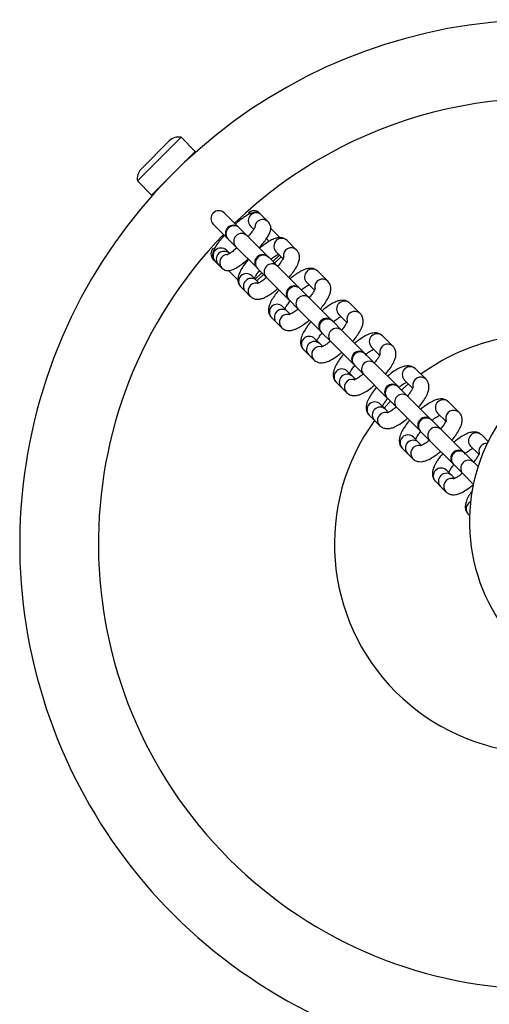
# Model space of a CAD drawing. Units: millimetres. Extents: x 0 to 8000, y 0 to 6851.
# Drawn here: x 5294 to 5383, y 3299 to 3487 of the extents above; entities that cross this region are included whole.
import ezdxf

# ---------------------------------------------------------------- set-up
doc = ezdxf.new("R2010")
doc.units = ezdxf.units.MM

msp = doc.modelspace()

# ---------------------------------------------------------------- linework, layer by layer
at = {"color": 7, "linetype": 'Continuous', "lineweight": 25, "ltscale": 50}
for p, q in [((5324.53, 3464.44), (5316.19, 3456.1)), ((5322.27, 3463.73), (5316.89, 3458.36)), ((5327.22, 3461.75), (5324.53, 3464.44)), ((5327.22, 3461.75), (5318.87, 3453.41)), ((5325.2, 3459.67), (5325.17, 3459.7)), ((5325.56, 3460.01), (5325.56, 3460.01)), ((5316.19, 3456.1), (5318.87, 3453.41)), ((5320.93, 3455.46), (5320.96, 3455.43)), ((5335.55, 3447.2), (5332.77, 3449.98)), ((5339.49, 3449.98), (5339.67, 3449.75)), ((5341.14, 3448.33), (5339.88, 3449.59)), ((5330.65, 3447.86), (5333.43, 3445.08)), ((5336.05, 3448.83), (5335.81, 3449.06)), ((5335.62, 3447.13), (5335.55, 3447.2)), ((5337.1, 3445.66), (5335.62, 3447.13)), ((5337.75, 3447.47), (5338.37, 3446.85)), ((5343.41, 3445.27), (5341.53, 3447.15)), ((5331.57, 3444.82), (5331.8, 3444.59)), ((5333.43, 3445.08), (5333.5, 3445.01)), ((5333.5, 3445.01), (5334.97, 3443.53)), ((5341.13, 3441.62), (5337.1, 3445.66)), ((5341.3, 3444.57), (5340.79, 3445.09)), ((5346.55, 3442.91), (5344.74, 3444.73)), ((5333.79, 3442.24), (5333.16, 3442.88)), ((5334.97, 3443.53), (5339.01, 3439.5)), ((5342.62, 3442.61), (5342.56, 3442.68)), ((5342.62, 3442.61), (5343.96, 3441.27)), ((5330.65, 3441.14), (5330.81, 3441)), ((5331.04, 3440.75), (5331.67, 3440.12)), ((5331.67, 3440.12), (5332.3, 3439.49)), ((5337.08, 3440.76), (5336.93, 3440.91)), ((5341.23, 3441.53), (5341.13, 3441.62)), ((5342.89, 3439.86), (5341.23, 3441.53)), ((5341.64, 3441.11), (5341.82, 3441.28)), ((5342.35, 3440.4), (5343.59, 3441.64)), ((5335.37, 3437.21), (5333.48, 3439.1)), ((5338.99, 3437.04), (5340.23, 3438.28)), ((5339.01, 3439.5), (5339.1, 3439.4)), ((5339.1, 3439.4), (5340.77, 3437.74)), ((5339.38, 3438.84), (5339.52, 3438.99)), ((5347.14, 3435.61), (5342.89, 3439.86)), ((5352.51, 3436.95), (5350.6, 3438.87)), ((5338.93, 3437.1), (5338.02, 3438.01)), ((5339.36, 3436.67), (5338.93, 3437.1)), ((5340.77, 3437.74), (5345.02, 3433.49)), ((5348.48, 3436.75), (5348.41, 3436.82)), ((5348.48, 3436.75), (5349.95, 3435.28)), ((5335.9, 3435.89), (5336.81, 3434.98)), ((5336.81, 3434.98), (5337.72, 3434.08)), ((5347.24, 3435.51), (5347.14, 3435.61)), ((5348.97, 3433.78), (5347.24, 3435.51)), ((5345.02, 3433.49), (5345.12, 3433.39)), ((5345.12, 3433.39), (5346.85, 3431.65)), ((5353.32, 3429.43), (5348.97, 3433.78)), ((5358.67, 3430.8), (5356.71, 3432.76)), ((5344.84, 3431.2), (5343.88, 3432.15)), ((5345.35, 3430.68), (5344.84, 3431.2)), ((5346.85, 3431.65), (5351.2, 3427.31)), ((5341.76, 3430.03), (5342.72, 3429.07)), ((5342.72, 3429.07), (5343.68, 3428.12)), ((5353.43, 3429.32), (5353.32, 3429.43)), ((5355.19, 3427.56), (5353.43, 3429.32)), ((5354.59, 3430.64), (5356.11, 3429.11)), ((5351.2, 3427.31), (5351.31, 3427.2)), ((5351.31, 3427.2), (5353.07, 3425.44)), ((5359.58, 3423.17), (5355.19, 3427.56)), ((5350.97, 3425.06), (5349.99, 3426.04)), ((5351.52, 3424.51), (5350.97, 3425.06)), ((5353.07, 3425.44), (5357.46, 3421.05)), ((5364.92, 3424.55), (5362.94, 3426.53)), ((5347.87, 3423.92), (5348.85, 3422.94)), ((5359.69, 3423.06), (5359.58, 3423.17)), ((5360.81, 3424.41), (5362.37, 3422.85)), ((5348.85, 3422.94), (5349.83, 3421.96)), ((5361.47, 3421.28), (5359.69, 3423.06)), ((5365.89, 3416.86), (5361.47, 3421.28)), ((5357.21, 3418.82), (5356.22, 3419.82)), ((5357.46, 3421.05), (5357.57, 3420.94)), ((5357.57, 3420.94), (5359.35, 3419.16)), ((5371.22, 3418.25), (5369.22, 3420.25)), ((5354.1, 3417.69), (5355.09, 3416.7)), ((5357.78, 3418.26), (5357.21, 3418.82)), ((5359.35, 3419.16), (5363.77, 3414.74)), ((5367.1, 3418.12), (5368.67, 3416.55)), ((5355.09, 3416.7), (5356.08, 3415.71)), ((5366, 3416.76), (5365.89, 3416.86)), ((5367.78, 3414.97), (5366, 3416.76)), ((5363.77, 3414.74), (5363.87, 3414.63)), ((5363.87, 3414.63), (5365.66, 3412.85)), ((5372.2, 3410.55), (5367.78, 3414.97)), ((5377.53, 3411.94), (5375.53, 3413.93)), ((5363.5, 3412.53), (5362.5, 3413.53)), ((5364.08, 3411.95), (5363.5, 3412.53)), ((5365.66, 3412.85), (5370.08, 3408.43)), ((5360.38, 3411.41), (5361.38, 3410.41)), ((5361.38, 3410.41), (5362.38, 3409.41)), ((5372.31, 3410.44), (5372.2, 3410.55)), ((5374.09, 3408.66), (5372.31, 3410.44)), ((5373.41, 3411.81), (5374.99, 3410.24)), ((5370.08, 3408.43), (5370.19, 3408.32)), ((5370.19, 3408.32), (5371.97, 3406.54)), ((5378.49, 3404.26), (5374.09, 3408.66)), ((5369.82, 3406.22), (5368.82, 3407.22)), ((5371.97, 3406.54), (5376.37, 3402.13)), ((5383.07, 3406.4), (5381.84, 3407.63)), ((5366.7, 3405.1), (5367.69, 3404.1)), ((5370.39, 3405.64), (5369.82, 3406.22)), ((5379.72, 3405.5), (5381.29, 3403.94)), ((5367.69, 3404.1), (5368.69, 3403.1)), ((5378.6, 3404.15), (5378.49, 3404.26)), ((5380.37, 3402.38), (5378.6, 3404.15)), ((5376.12, 3399.91), (5375.13, 3400.91)), ((5376.37, 3402.13), (5376.48, 3402.03)), ((5376.48, 3402.03), (5378.25, 3400.26)), ((5381.14, 3401.61), (5380.37, 3402.38)), ((5373, 3398.79), (5374, 3397.79)), ((5376.69, 3399.34), (5376.12, 3399.91)), ((5378.25, 3400.26), (5380.3, 3398.2)), ((5374, 3397.79), (5374.99, 3396.8)), ((5379.28, 3392.52), (5379.52, 3392.27))]:
    msp.add_line(p, q, dxfattribs=at)
at = {"color": 8, "linetype": 'Continuous', "lineweight": 25, "ltscale": 50}
for p, q in [((5342.03, 3440.72), (5343.27, 3441.95)), ((5338.68, 3437.36), (5339.91, 3438.6))]:
    msp.add_line(p, q, dxfattribs=at)
at = {"color": 7, "linetype": 'Continuous', "lineweight": 25, "ltscale": 50, "flags": 128}
for points in [[(5366.55, 3416.2), (5366.83, 3416.45), (5367.86, 3417.36)], [(5363.27, 3412.76), (5364.18, 3413.8), (5364.43, 3414.08)]]:
    msp.add_lwpolyline(points, dxfattribs=at)
at = {"color": 7, "linetype": 'Continuous', "lineweight": 25, "ltscale": 2500}
for centre, radius, start, end in [((5393.76, 3386.87), 100, 13.1148, 315), ((5393.76, 3386.87), 85, 15.4738, 133.9888), ((5324.08, 3461.93), 2.55, 79.708, 135), ((5318.7, 3456.55), 2.55, 135, 190.292), ((5331.71, 3448.92), 1.5, 135, 225), ((5331.71, 3448.92), 1.5, 45, 135), ((5338.43, 3448.92), 1.5, 45, 135), ((5334.49, 3446.14), 1.5, 45, 225), ((5393.76, 3386.87), 85, 136.0112, 313.9888), ((5331.71, 3442.2), 1.5, 135, 225), ((5340.07, 3440.56), 1.5, 45, 225), ((5346.08, 3434.55), 1.5, 45, 225), ((5352.26, 3428.37), 1.5, 45, 225), ((5393.76, 3386.87), 40, 71.4279, 126.0107), ((5414, 3391.11), 34.5, 32.2485, 325.3977), ((5358.52, 3422.11), 1.5, 45, 225), ((5364.83, 3415.8), 1.5, 45, 225), ((5393.76, 3386.87), 40, 143.9893, 306.0107), ((5371.14, 3409.49), 1.5, 45, 225), ((5377.43, 3403.2), 1.5, 45, 225)]:
    msp.add_arc(centre, radius, start, end, dxfattribs=at)
at = {"color": 8, "linetype": 'Continuous', "lineweight": 25, "ltscale": 2500}
for centre, radius, start, end in [((5338.83, 3448.52), 1.5, 45.6231, 224.3769), ((5340.09, 3447.25), 1.5, 45.8152, 179.7905), ((5334.56, 3446.04), 1.48, 134.3717, 224.3576), ((5334.58, 3446.07), 1.48, 45.6424, 135.6283), ((5336.06, 3444.6), 1.48, 45.6424, 135.6283), ((5336.03, 3444.57), 1.48, 134.3717, 224.3576), ((5343.71, 3443.64), 1.5, 46.6296, 219.8392), ((5332.11, 3441.8), 1.5, 45.6231, 224.3769), ((5332.74, 3441.17), 1.5, 45.6231, 224.3769), ((5333.38, 3440.54), 1.5, 89.925, 224.1847), ((5345.52, 3441.82), 1.51, 46.7038, 188.4492), ((5340.17, 3440.43), 1.48, 134.1943, 224.171), ((5340.19, 3440.46), 1.48, 45.829, 135.8057), ((5341.86, 3438.8), 1.48, 45.829, 135.8057), ((5336.99, 3436.92), 1.5, 46.5704, 223.4296), ((5341.83, 3438.77), 1.48, 134.1943, 224.171), ((5349.57, 3437.78), 1.5, 46.8255, 219.6577), ((5337.9, 3436.01), 1.5, 46.5704, 223.4296), ((5338.81, 3435.11), 1.51, 80.8557, 223.2978), ((5351.49, 3435.85), 1.51, 46.9035, 190.046), ((5346.18, 3434.41), 1.48, 134.129, 224.1017), ((5346.22, 3434.45), 1.48, 45.8983, 135.871), ((5342.85, 3431.06), 1.5, 46.7594, 223.2406), ((5347.91, 3432.68), 1.48, 134.129, 224.1017), ((5347.95, 3432.72), 1.48, 45.8983, 135.871), ((5355.68, 3431.67), 1.5, 46.539, 223.461), ((5343.81, 3430.1), 1.5, 46.7594, 223.2406), ((5357.64, 3429.7), 1.51, 46.99, 191.6462), ((5344.78, 3429.14), 1.51, 79.8013, 223.097), ((5352.37, 3428.23), 1.48, 134.0962, 224.0668), ((5352.4, 3428.26), 1.48, 45.9332, 135.9038), ((5354.13, 3426.47), 1.48, 134.0962, 224.0668), ((5354.16, 3426.5), 1.48, 45.9332, 135.9038), ((5361.91, 3425.44), 1.5, 46.8897, 223.1103), ((5348.96, 3424.95), 1.5, 46.8449, 223.1551), ((5349.94, 3423.97), 1.5, 46.539, 223.461), ((5350.93, 3422.99), 1.51, 79.5902, 223.0056), ((5358.66, 3422), 1.48, 45.9513, 135.9207), ((5363.89, 3423.45), 1.51, 47.0359, 192.1573), ((5358.63, 3421.97), 1.48, 134.0793, 224.0487), ((5360.44, 3420.22), 1.48, 45.9513, 135.9207), ((5355.19, 3418.72), 1.5, 46.8897, 223.1103), ((5360.41, 3420.19), 1.48, 134.0793, 224.0487), ((5368.19, 3419.16), 1.5, 46.5941, 223.4059), ((5356.18, 3417.73), 1.5, 46.8897, 223.1103), ((5357.18, 3416.74), 1.51, 77.0396, 222.9675), ((5370.19, 3417.15), 1.51, 47.0637, 190.91), ((5364.94, 3415.66), 1.48, 134.0728, 224.0418), ((5364.97, 3415.69), 1.48, 45.9582, 135.9272), ((5361.47, 3412.44), 1.5, 46.5941, 223.4059), ((5366.72, 3413.88), 1.48, 134.0728, 224.0418), ((5366.75, 3413.91), 1.48, 45.9582, 135.9272), ((5374.5, 3412.84), 1.5, 46.5971, 223.4029), ((5362.47, 3411.44), 1.5, 46.5941, 223.4059), ((5363.48, 3410.44), 1.51, 78.8615, 222.9372), ((5376.5, 3410.83), 1.51, 47.0674, 190.9311), ((5371.25, 3409.35), 1.48, 134.0755, 224.0447), ((5371.28, 3409.38), 1.48, 45.9553, 135.9245), ((5373.03, 3407.57), 1.48, 134.0755, 224.0447), ((5373.06, 3407.6), 1.48, 45.9553, 135.9245), ((5367.79, 3406.13), 1.5, 46.5971, 223.4029), ((5368.78, 3405.13), 1.5, 46.5971, 223.4029), ((5380.81, 3406.54), 1.5, 46.5852, 223.4148), ((5369.8, 3404.13), 1.51, 77.206, 222.9401), ((5377.57, 3403.09), 1.48, 45.9411, 135.9112), ((5382.83, 3404.52), 1.53, 87.5648, 191.3984), ((5377.54, 3403.05), 1.48, 134.0888, 224.0589), ((5379.34, 3401.32), 1.48, 45.9411, 135.9112), ((5374.09, 3399.82), 1.5, 46.5852, 223.4148), ((5379.31, 3401.29), 1.48, 134.0888, 224.0589), ((5375.09, 3398.82), 1.5, 46.5852, 223.4148), ((5376.1, 3397.82), 1.51, 78.831, 222.9488), ((5380.36, 3393.54), 1.49, 115.9349, 223.426)]:
    msp.add_arc(centre, radius, start, end, dxfattribs=at)
at = {"color": 7, "linetype": 'Continuous', "lineweight": 25, "ltscale": 50}
for points, knots in [([(5339.88, 3449.59), (5339.68, 3449.75), (5339.32, 3450.02), (5338.7, 3450.11), (5338.18, 3450.05), (5337.65, 3449.86), (5337.02, 3449.54), (5336.22, 3448.98), (5335.48, 3448.4), (5335.02, 3447.98), (5334.89, 3447.86)], [0, 0, 0, 0, 0.112029, 0.201646, 0.294148, 0.40385, 0.562795, 0.741304, 0.927953, 1, 1, 1, 1]), ([(5339.41, 3443.34), (5339.48, 3443.42), (5339.84, 3443.81), (5340.39, 3444.5), (5341.01, 3445.37), (5341.39, 3446.05), (5341.61, 3446.69), (5341.66, 3447.33), (5341.47, 3447.94), (5341.23, 3448.22), (5341.14, 3448.33)], [0, 0, 0, 0, 0.043392, 0.219566, 0.400054, 0.59344, 0.711222, 0.833809, 0.935115, 1, 1, 1, 1]), ([(5332.77, 3445.74), (5332.7, 3445.66), (5332.34, 3445.27), (5331.78, 3444.59), (5331.16, 3443.72), (5330.78, 3443.03), (5330.56, 3442.4), (5330.51, 3441.75), (5330.7, 3441.14), (5330.94, 3440.86), (5331.04, 3440.75)], [0, 0, 0, 0, 0.043392, 0.219566, 0.400054, 0.59344, 0.711222, 0.833809, 0.935115, 1, 1, 1, 1]), ([(5338.66, 3447.35), (5338.66, 3447.35), (5338.67, 3447.37), (5338.63, 3447.26), (5338.49, 3447.01), (5338.16, 3446.53), (5337.74, 3445.99), (5337.4, 3445.61), (5337.28, 3445.47)], [0, 0, 0, 0, 0.0051733, 0.1432399, 0.3367831, 0.5775508, 0.8504464, 1, 1, 1, 1]), ([(5344.74, 3444.73), (5344.54, 3444.88), (5344.17, 3445.18), (5343.5, 3445.3), (5342.86, 3445.25), (5342.16, 3445.04), (5341.34, 3444.62), (5340.42, 3444.01), (5339.8, 3443.5), (5339.5, 3443.25)], [0, 0, 0, 0, 0.117814, 0.226079, 0.338631, 0.475254, 0.661351, 0.837263, 1, 1, 1, 1]), ([(5335.16, 3443.35), (5334.95, 3443.16), (5334.48, 3442.75), (5333.88, 3442.31), (5333.46, 3442.05), (5333.27, 3441.97), (5333.29, 3441.97), (5333.3, 3441.97)], [0, 0, 0, 0, 0.235889, 0.529161, 0.767728, 0.960752, 1, 1, 1, 1]), ([(5341.63, 3441.12), (5341.68, 3441.16), (5342, 3441.44), (5342.49, 3441.79), (5342.95, 3442.07), (5343.08, 3442.13), (5343.09, 3442.13)], [0, 0, 0, 0, 0.086644, 0.560572, 0.965559, 1, 1, 1, 1]), ([(5345.07, 3437.68), (5345.3, 3437.95), (5345.8, 3438.55), (5346.41, 3439.46), (5346.87, 3440.34), (5347.1, 3441.1), (5347.12, 3441.82), (5346.94, 3442.45), (5346.67, 3442.77), (5346.55, 3442.91)], [0, 0, 0, 0, 0.146447, 0.327958, 0.519052, 0.681498, 0.799021, 0.912864, 1, 1, 1, 1]), ([(5332.3, 3439.49), (5332.5, 3439.34), (5332.86, 3439.07), (5333.47, 3438.98), (5333.99, 3439.04), (5334.53, 3439.22), (5335.15, 3439.55), (5335.95, 3440.1), (5336.7, 3440.69), (5337.16, 3441.11), (5337.28, 3441.22)], [0, 0, 0, 0, 0.1120292, 0.201646, 0.2941476, 0.4038496, 0.5627946, 0.7413042, 0.9279529, 1, 1, 1, 1]), ([(5337.38, 3441.13), (5337.16, 3440.86), (5336.65, 3440.26), (5336.04, 3439.34), (5335.59, 3438.47), (5335.36, 3437.7), (5335.34, 3436.99), (5335.51, 3436.35), (5335.78, 3436.03), (5335.9, 3435.89)], [0, 0, 0, 0, 0.1464468, 0.3279578, 0.5190521, 0.6814985, 0.7990212, 0.9128638, 1, 1, 1, 1]), ([(5344.11, 3441.6), (5344.11, 3441.6), (5344.11, 3441.63), (5344.07, 3441.47), (5343.9, 3441.13), (5343.54, 3440.56), (5343.18, 3440.09), (5342.99, 3439.85)], [0, 0, 0, 0, 0.041031, 0.215045, 0.442998, 0.707325, 1, 1, 1, 1]), ([(5338.5, 3437.54), (5338.52, 3437.58), (5338.6, 3437.76), (5338.93, 3438.26), (5339.26, 3438.72), (5339.49, 3438.99), (5339.51, 3439)], [0, 0, 0, 0, 0.140127, 0.535871, 0.974057, 1, 1, 1, 1]), ([(5350.6, 3438.87), (5350.4, 3439.03), (5350.02, 3439.32), (5349.34, 3439.45), (5348.68, 3439.41), (5347.95, 3439.19), (5347.11, 3438.76), (5346.19, 3438.16), (5345.59, 3437.66), (5345.32, 3437.44)], [0, 0, 0, 0, 0.119356, 0.230563, 0.346503, 0.487034, 0.674622, 0.85034, 1, 1, 1, 1]), ([(5340.73, 3437.6), (5340.71, 3437.59), (5340.43, 3437.34), (5339.94, 3437.01), (5339.39, 3436.67), (5339.06, 3436.53), (5339.04, 3436.53), (5339.03, 3436.53)], [0, 0, 0, 0, 0.020587, 0.339353, 0.611748, 0.849064, 1, 1, 1, 1]), ([(5351.08, 3431.67), (5351.33, 3431.97), (5351.85, 3432.6), (5352.46, 3433.56), (5352.89, 3434.44), (5353.09, 3435.22), (5353.08, 3435.94), (5352.87, 3436.55), (5352.61, 3436.84), (5352.51, 3436.95)], [0, 0, 0, 0, 0.161136, 0.3434997, 0.5363712, 0.6917602, 0.8120805, 0.9286725, 1, 1, 1, 1]), ([(5337.72, 3434.08), (5337.91, 3433.92), (5338.29, 3433.63), (5338.96, 3433.5), (5339.59, 3433.55), (5340.3, 3433.77), (5341.11, 3434.18), (5342.03, 3434.79), (5342.65, 3435.31), (5342.95, 3435.56)], [0, 0, 0, 0, 0.117814, 0.226079, 0.338631, 0.475254, 0.661351, 0.837263, 1, 1, 1, 1]), ([(5343.19, 3435.32), (5342.95, 3435.02), (5342.43, 3434.38), (5341.81, 3433.43), (5341.39, 3432.55), (5341.19, 3431.77), (5341.2, 3431.04), (5341.41, 3430.44), (5341.66, 3430.14), (5341.76, 3430.03)], [0, 0, 0, 0, 0.161136, 0.3434997, 0.5363712, 0.6917602, 0.8120805, 0.9286725, 1, 1, 1, 1]), ([(5347.45, 3435.3), (5347.53, 3435.38), (5347.88, 3435.67), (5348.42, 3436.04), (5348.76, 3436.22), (5348.92, 3436.31)], [0, 0, 0, 0, 0.146817, 0.614926, 1, 1, 1, 1]), ([(5350.08, 3435.58), (5350.08, 3435.58), (5350.08, 3435.61), (5350.03, 3435.42), (5349.84, 3435.05), (5349.49, 3434.47), (5349.13, 3434.02), (5348.95, 3433.8)], [0, 0, 0, 0, 0.059899, 0.240241, 0.471305, 0.736616, 1, 1, 1, 1]), ([(5344.29, 3431.64), (5344.34, 3431.74), (5344.45, 3431.97), (5344.79, 3432.51), (5345.14, 3432.96), (5345.32, 3433.19)], [0, 0, 0, 0, 0.253692, 0.628206, 1, 1, 1, 1]), ([(5356.71, 3432.76), (5356.51, 3432.92), (5356.13, 3433.22), (5355.44, 3433.35), (5354.78, 3433.31), (5354.03, 3433.08), (5353.15, 3432.64), (5352.23, 3432.04), (5351.64, 3431.54), (5351.41, 3431.34)], [0, 0, 0, 0, 0.120078, 0.232567, 0.349967, 0.492121, 0.680192, 0.874642, 1, 1, 1, 1]), ([(5346.83, 3431.68), (5346.74, 3431.61), (5346.39, 3431.31), (5345.86, 3430.95), (5345.34, 3430.66), (5345.05, 3430.55), (5345.06, 3430.56), (5345.06, 3430.56)], [0, 0, 0, 0, 0.096339, 0.403506, 0.662372, 0.886854, 1, 1, 1, 1]), ([(5357.26, 3425.49), (5357.27, 3425.51), (5357.58, 3425.85), (5358.08, 3426.54), (5358.71, 3427.52), (5359.1, 3428.39), (5359.26, 3429.18), (5359.21, 3429.9), (5358.98, 3430.46), (5358.74, 3430.72), (5358.67, 3430.8)], [0, 0, 0, 0, 0.006921, 0.18573, 0.369097, 0.564507, 0.70951, 0.830318, 0.948226, 1, 1, 1, 1]), ([(5343.68, 3428.12), (5343.87, 3427.96), (5344.25, 3427.66), (5344.93, 3427.53), (5345.59, 3427.58), (5346.32, 3427.8), (5347.16, 3428.22), (5348.08, 3428.82), (5348.68, 3429.32), (5348.96, 3429.55)], [0, 0, 0, 0, 0.119356, 0.230563, 0.346503, 0.487034, 0.674622, 0.85034, 1, 1, 1, 1]), ([(5349.28, 3429.23), (5349.27, 3429.22), (5348.96, 3428.88), (5348.46, 3428.19), (5347.83, 3427.2), (5347.44, 3426.33), (5347.28, 3425.54), (5347.33, 3424.82), (5347.56, 3424.26), (5347.8, 3424), (5347.87, 3423.92)], [0, 0, 0, 0, 0.006921, 0.18573, 0.369097, 0.564507, 0.70951, 0.830318, 0.948226, 1, 1, 1, 1]), ([(5353.54, 3429.21), (5353.64, 3429.3), (5354, 3429.6), (5354.54, 3429.96), (5354.87, 3430.13), (5355.02, 3430.21)], [0, 0, 0, 0, 0.171781, 0.634422, 1, 1, 1, 1]), ([(5356.23, 3429.4), (5356.24, 3429.4), (5356.24, 3429.43), (5356.18, 3429.23), (5355.99, 3428.84), (5355.64, 3428.27), (5355.29, 3427.84), (5355.12, 3427.63)], [0, 0, 0, 0, 0.068983, 0.253515, 0.487528, 0.755275, 1, 1, 1, 1]), ([(5350.4, 3425.57), (5350.45, 3425.67), (5350.56, 3425.91), (5350.92, 3426.48), (5351.29, 3426.94), (5351.48, 3427.18)], [0, 0, 0, 0, 0.255632, 0.619964, 1, 1, 1, 1]), ([(5362.94, 3426.53), (5362.74, 3426.69), (5362.36, 3426.99), (5361.67, 3427.12), (5361, 3427.08), (5360.25, 3426.86), (5359.36, 3426.41), (5358.44, 3425.81), (5357.85, 3425.32), (5357.63, 3425.13)], [0, 0, 0, 0, 0.120425, 0.233541, 0.351653, 0.494582, 0.682816, 0.876961, 1, 1, 1, 1]), ([(5353, 3425.51), (5352.9, 3425.43), (5352.54, 3425.12), (5351.99, 3424.76), (5351.49, 3424.48), (5351.22, 3424.39), (5351.23, 3424.4), (5351.24, 3424.4)], [0, 0, 0, 0, 0.113985, 0.42097, 0.678117, 0.900954, 1, 1, 1, 1]), ([(5349.83, 3421.96), (5350.03, 3421.81), (5350.41, 3421.51), (5351.09, 3421.37), (5351.76, 3421.42), (5352.5, 3421.64), (5353.39, 3422.08), (5354.31, 3422.69), (5354.9, 3423.18), (5355.13, 3423.38)], [0, 0, 0, 0, 0.120078, 0.232567, 0.349967, 0.492121, 0.680192, 0.874642, 1, 1, 1, 1]), ([(5359.65, 3422.9), (5359.79, 3423.03), (5360.2, 3423.37), (5360.77, 3423.75), (5361.1, 3423.92), (5361.24, 3423.99)], [0, 0, 0, 0, 0.233747, 0.665781, 1, 1, 1, 1]), ([(5363.52, 3419.23), (5363.53, 3419.25), (5363.85, 3419.6), (5364.35, 3420.29), (5364.98, 3421.28), (5365.36, 3422.16), (5365.52, 3422.95), (5365.46, 3423.67), (5365.22, 3424.22), (5364.99, 3424.48), (5364.92, 3424.55)], [0, 0, 0, 0, 0.0094355, 0.1883697, 0.3719484, 0.5677558, 0.7120888, 0.8334201, 0.9518715, 1, 1, 1, 1]), ([(5355.5, 3423.01), (5355.48, 3422.99), (5355.17, 3422.65), (5354.66, 3421.95), (5354.04, 3420.96), (5353.66, 3420.09), (5353.5, 3419.3), (5353.56, 3418.57), (5353.8, 3418.02), (5354.03, 3417.77), (5354.1, 3417.69)], [0, 0, 0, 0, 0.009436, 0.18837, 0.371948, 0.567756, 0.712089, 0.83342, 0.951871, 1, 1, 1, 1]), ([(5362.49, 3423.13), (5362.49, 3423.14), (5362.49, 3423.16), (5362.44, 3422.96), (5362.24, 3422.56), (5361.89, 3422), (5361.54, 3421.57), (5361.38, 3421.37)], [0, 0, 0, 0, 0.073768, 0.260447, 0.495941, 0.764896, 1, 1, 1, 1]), ([(5356.63, 3419.35), (5356.67, 3419.46), (5356.79, 3419.71), (5357.15, 3420.27), (5357.51, 3420.73), (5357.69, 3420.95)], [0, 0, 0, 0, 0.264747, 0.635362, 1, 1, 1, 1]), ([(5369.22, 3420.25), (5369.03, 3420.4), (5368.64, 3420.7), (5367.95, 3420.84), (5367.28, 3420.8), (5366.53, 3420.57), (5365.63, 3420.13), (5364.72, 3419.53), (5364.13, 3419.03), (5363.91, 3418.84)], [0, 0, 0, 0, 0.1205889, 0.2339993, 0.352446, 0.4957343, 0.6840351, 0.878039, 1, 1, 1, 1]), ([(5359.26, 3419.25), (5359.15, 3419.16), (5358.78, 3418.85), (5358.23, 3418.49), (5357.74, 3418.22), (5357.48, 3418.14), (5357.49, 3418.14), (5357.5, 3418.14)], [0, 0, 0, 0, 0.123123, 0.429974, 0.686208, 0.908251, 1, 1, 1, 1]), ([(5365.95, 3416.64), (5366.09, 3416.76), (5366.49, 3417.1), (5367.06, 3417.47), (5367.38, 3417.63), (5367.52, 3417.7)], [0, 0, 0, 0, 0.229662, 0.665927, 1, 1, 1, 1]), ([(5369.82, 3412.93), (5369.84, 3412.95), (5370.15, 3413.3), (5370.66, 3414), (5371.28, 3414.99), (5371.66, 3415.86), (5371.82, 3416.66), (5371.76, 3417.38), (5371.51, 3417.93), (5371.28, 3418.18), (5371.22, 3418.25)], [0, 0, 0, 0, 0.0106079, 0.1896004, 0.3732786, 0.5692703, 0.7133116, 0.8348847, 0.9535879, 1, 1, 1, 1]), ([(5356.08, 3415.71), (5356.28, 3415.56), (5356.66, 3415.26), (5357.35, 3415.12), (5358.02, 3415.16), (5358.77, 3415.38), (5359.66, 3415.83), (5360.57, 3416.43), (5361.16, 3416.93), (5361.39, 3417.12)], [0, 0, 0, 0, 0.120425, 0.233541, 0.351653, 0.494582, 0.682816, 0.876961, 1, 1, 1, 1]), ([(5361.78, 3416.73), (5361.76, 3416.71), (5361.45, 3416.36), (5360.94, 3415.66), (5360.32, 3414.67), (5359.94, 3413.79), (5359.78, 3413), (5359.85, 3412.28), (5360.09, 3411.73), (5360.32, 3411.48), (5360.38, 3411.41)], [0, 0, 0, 0, 0.010608, 0.1896, 0.373279, 0.56927, 0.713312, 0.834885, 0.953588, 1, 1, 1, 1]), ([(5368.79, 3416.83), (5368.79, 3416.84), (5368.79, 3416.86), (5368.73, 3416.65), (5368.53, 3416.25), (5368.18, 3415.69), (5367.84, 3415.26), (5367.69, 3415.06)], [0, 0, 0, 0, 0.076059, 0.263751, 0.499937, 0.769452, 1, 1, 1, 1]), ([(5362.91, 3413.07), (5362.96, 3413.18), (5363.08, 3413.43), (5363.42, 3413.97), (5363.76, 3414.4), (5363.91, 3414.59)], [0, 0, 0, 0, 0.279692, 0.667911, 1, 1, 1, 1]), ([(5375.53, 3413.93), (5375.34, 3414.09), (5374.95, 3414.39), (5374.26, 3414.53), (5373.59, 3414.48), (5372.84, 3414.26), (5371.94, 3413.81), (5371.03, 3413.21), (5370.45, 3412.72), (5370.22, 3412.53)], [0, 0, 0, 0, 0.120616, 0.234076, 0.352578, 0.495926, 0.684237, 0.878218, 1, 1, 1, 1]), ([(5365.56, 3412.95), (5365.45, 3412.85), (5365.08, 3412.54), (5364.53, 3412.18), (5364.04, 3411.92), (5363.78, 3411.84), (5363.8, 3411.84), (5363.8, 3411.84)], [0, 0, 0, 0, 0.1274614, 0.4342395, 0.6900351, 0.911717, 1, 1, 1, 1]), ([(5376.13, 3406.62), (5376.15, 3406.64), (5376.47, 3406.98), (5376.97, 3407.68), (5377.6, 3408.68), (5377.98, 3409.55), (5378.13, 3410.34), (5378.07, 3411.07), (5377.82, 3411.62), (5377.59, 3411.87), (5377.53, 3411.94)], [0, 0, 0, 0, 0.010803, 0.189805, 0.3735, 0.569522, 0.713516, 0.835129, 0.953874, 1, 1, 1, 1]), ([(5362.38, 3409.41), (5362.58, 3409.26), (5362.96, 3408.96), (5363.65, 3408.82), (5364.32, 3408.86), (5365.07, 3409.09), (5365.97, 3409.53), (5366.88, 3410.13), (5367.47, 3410.63), (5367.69, 3410.82)], [0, 0, 0, 0, 0.120589, 0.233999, 0.352446, 0.495734, 0.684035, 0.878039, 1, 1, 1, 1]), ([(5368.09, 3410.42), (5368.07, 3410.4), (5367.76, 3410.05), (5367.25, 3409.35), (5366.63, 3408.36), (5366.25, 3407.48), (5366.1, 3406.69), (5366.16, 3405.96), (5366.4, 3405.42), (5366.63, 3405.17), (5366.7, 3405.1)], [0, 0, 0, 0, 0.010803, 0.189805, 0.3735, 0.569522, 0.713516, 0.835129, 0.953874, 1, 1, 1, 1]), ([(5372.35, 3410.4), (5372.46, 3410.49), (5372.83, 3410.81), (5373.38, 3411.16), (5373.7, 3411.32), (5373.83, 3411.39)], [0, 0, 0, 0, 0.191479, 0.6497082, 1, 1, 1, 1]), ([(5375.1, 3410.51), (5375.1, 3410.52), (5375.1, 3410.54), (5375.05, 3410.33), (5374.85, 3409.93), (5374.48, 3409.35), (5374.12, 3408.9), (5373.95, 3408.68)], [0, 0, 0, 0, 0.074482, 0.257522, 0.48776, 0.750451, 1, 1, 1, 1]), ([(5369.22, 3406.76), (5369.27, 3406.87), (5369.39, 3407.12), (5369.73, 3407.66), (5370.07, 3408.09), (5370.23, 3408.28)], [0, 0, 0, 0, 0.280319, 0.668854, 1, 1, 1, 1]), ([(5381.84, 3407.63), (5381.65, 3407.78), (5381.26, 3408.08), (5380.57, 3408.22), (5379.9, 3408.17), (5379.15, 3407.95), (5378.26, 3407.5), (5377.34, 3406.9), (5376.76, 3406.41), (5376.53, 3406.22)], [0, 0, 0, 0, 0.120507, 0.23377, 0.352049, 0.495158, 0.683426, 0.8775, 1, 1, 1, 1]), ([(5371.93, 3406.67), (5371.8, 3406.57), (5371.41, 3406.24), (5370.84, 3405.87), (5370.35, 3405.6), (5370.09, 3405.53), (5370.11, 3405.53), (5370.12, 3405.53)], [0, 0, 0, 0, 0.144879, 0.445771, 0.696597, 0.913976, 1, 1, 1, 1]), ([(5368.69, 3403.1), (5368.89, 3402.94), (5369.27, 3402.64), (5369.96, 3402.51), (5370.63, 3402.55), (5371.39, 3402.77), (5372.28, 3403.22), (5373.2, 3403.82), (5373.78, 3404.31), (5374.01, 3404.5)], [0, 0, 0, 0, 0.1206164, 0.2340758, 0.3525781, 0.495926, 0.6842374, 0.878218, 1, 1, 1, 1]), ([(5378.56, 3404.01), (5378.7, 3404.13), (5379.11, 3404.47), (5379.68, 3404.85), (5380, 3405.01), (5380.14, 3405.08)], [0, 0, 0, 0, 0.233689, 0.666711, 1, 1, 1, 1]), ([(5374.4, 3404.11), (5374.39, 3404.09), (5374.07, 3403.74), (5373.57, 3403.04), (5372.94, 3402.05), (5372.56, 3401.18), (5372.41, 3400.39), (5372.46, 3399.66), (5372.71, 3399.11), (5372.94, 3398.86), (5373, 3398.79)], [0, 0, 0, 0, 0.010022, 0.188985, 0.372614, 0.568513, 0.712699, 0.834151, 0.952729, 1, 1, 1, 1]), ([(5381.4, 3404.22), (5381.4, 3404.22), (5381.4, 3404.25), (5381.35, 3404.04), (5381.15, 3403.64), (5380.8, 3403.08), (5380.46, 3402.65), (5380.3, 3402.45)], [0, 0, 0, 0, 0.074909, 0.262093, 0.497933, 0.767169, 1, 1, 1, 1]), ([(5375.53, 3400.45), (5375.58, 3400.56), (5375.7, 3400.81), (5376.04, 3401.35), (5376.38, 3401.77), (5376.54, 3401.97)], [0, 0, 0, 0, 0.277821, 0.665092, 1, 1, 1, 1]), ([(5378.17, 3400.33), (5378.07, 3400.24), (5377.69, 3399.93), (5377.15, 3399.57), (5376.65, 3399.31), (5376.39, 3399.23), (5376.41, 3399.23), (5376.42, 3399.23)], [0, 0, 0, 0, 0.125286, 0.432102, 0.688117, 0.909979, 1, 1, 1, 1]), ([(5374.99, 3396.8), (5375.19, 3396.64), (5375.57, 3396.34), (5376.26, 3396.21), (5376.93, 3396.25), (5377.68, 3396.47), (5378.58, 3396.92), (5379.49, 3397.52), (5380.08, 3398.01), (5380.3, 3398.2)], [0, 0, 0, 0, 0.120507, 0.23377, 0.352049, 0.495158, 0.683426, 0.8775, 1, 1, 1, 1]), ([(5380.01, 3396.96), (5379.97, 3396.9), (5379.66, 3396.51), (5379.24, 3395.79), (5378.84, 3394.92), (5378.68, 3394.13), (5378.73, 3393.41), (5378.97, 3392.85), (5379.21, 3392.59), (5379.28, 3392.52)], [0, 0, 0, 0, 0.035111, 0.252762, 0.484788, 0.656514, 0.800085, 0.940226, 1, 1, 1, 1])]:
    msp.add_open_spline(points, degree=3, knots=knots, dxfattribs=at)

doc.saveas('drawing.dxf')
